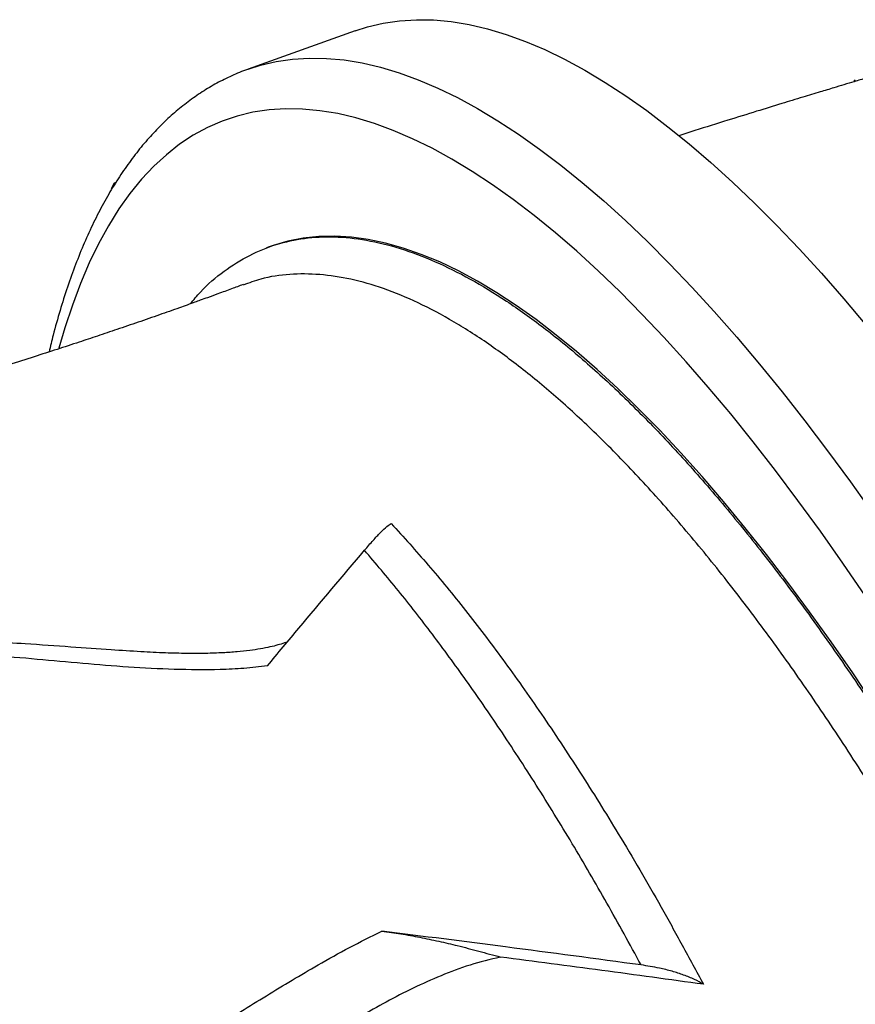
# Model space of a CAD drawing. Units: millimetres. Extents: x 96 to 109.4, y 145.6 to 164.9.
# Drawn here: x 103.3 to 103.5, y 157.6 to 157.9 of the extents above; entities that cross this region are included whole.
import ezdxf

# ---------------------------------------------------------------- set-up
doc = ezdxf.new("R2010")
doc.units = ezdxf.units.MM
doc.layers.get('0').update_dxf_attribs({"lineweight": 5})

msp = doc.modelspace()

# ---------------------------------------------------------------- linework, layer by layer
at = {"color": 7, "linetype": 'Continuous', "lineweight": 25}
for p, q in [((103.3999701860736, 157.8901145324716), (103.373242234425, 157.880540598363)), ((103.3391001113853, 157.8507790854987), (103.3398380872259, 157.852208018709)), ((103.3391883037786, 157.8505922055931), (103.3391001113853, 157.8507790854987)), ((103.3398380872259, 157.852208018709), (103.3402759463706, 157.852364859557)), ((103.3398380872259, 157.852208018709), (103.3399786304259, 157.8519102073108)), ((103.3781829760979, 157.8360941954543), (103.3776862032555, 157.835912775412))]:
    msp.add_line(p, q, dxfattribs=at)
at = {"color": 7, "linetype": 'Continuous', "lineweight": 25, "flags": 128}
for points in [[(103.3999701860736, 157.8901145324716), (103.403000871808, 157.8910840981249), (103.4069574221524, 157.892018973955), (103.4110274479859, 157.8926200137949), (103.4152077098394, 157.892886739257), (103.4194948805032, 157.8928189380457), (103.4238855476752, 157.8924166641261), (103.4283762166773, 157.8916802376816), (103.4329633132361, 157.8906102448584), (103.4376431863289, 157.8892075372994), (103.4424121110887, 157.8874732314665), (103.4472662917693, 157.8854087077513), (103.4522018647665, 157.8830156093771), (103.4572149016935, 157.8802958410906), (103.462301412507, 157.877251567646), (103.4674573486836, 157.8738852120821), (103.472678606442, 157.8701994537933), (103.477961030009, 157.8661972263975), (103.4833004149278, 157.8618817154008), (103.488692511404, 157.8572563556623), (103.4941330276883, 157.8523248286598), (103.4996176334926, 157.8470910595601), (103.5051419634363, 157.8415592140943), (103.5107016205212, 157.8357336952426), (103.5162921796309, 157.8296191397296), (103.5219091910531, 157.8232204143336), (103.5275481840214, 157.8165426120136)], [(103.3732043645806, 157.8805270148429), (103.3762729201594, 157.8815101640163), (103.3802294705038, 157.8824450398463), (103.3842994963373, 157.8830460796863), (103.3884797581908, 157.8833128051484), (103.3927669288546, 157.883245003937), (103.3971575960266, 157.8828427300175), (103.4016482650286, 157.8821063035729), (103.4062353615875, 157.8810363107497), (103.4109152346803, 157.8796336031908), (103.4156841594401, 157.8778992973579), (103.4205383401206, 157.8758347736427), (103.4254739131179, 157.8734416752685), (103.4304869500449, 157.870721906982), (103.4355734608584, 157.8676776335375), (103.440729397035, 157.8643112779735), (103.4459506547934, 157.8606255196847), (103.4512330783604, 157.8566232922889), (103.4565724632792, 157.8523077812922), (103.4619645597554, 157.8476824215537), (103.4674050760397, 157.8427508945512), (103.472889681844, 157.8375171254515), (103.4784140117877, 157.8319852799857), (103.4839736688726, 157.8261597611341), (103.4895642279823, 157.8200452056209), (103.4951812394045, 157.813646480225), (103.5008202323728, 157.8069686779049), (103.5064767186246, 157.8000171137461), (103.5121461959742, 157.7927973207301), (103.5178241518956, 157.7853150453307), (103.5235060671145, 157.7775762429401), (103.5291874192051, 157.7695870731293)], [(103.5243696809149, 157.8775503780396), (103.5244989358618, 157.8776677094912), (103.5247272307837, 157.8778692826928)], [(103.5272682279496, 157.7490902343067), (103.5216642949696, 157.7572882449259), (103.516054043805, 157.7652445314572), (103.510442033474, 157.7729526284406), (103.5048328244243, 157.7804062721004), (103.4992309748273, 157.7875994054355), (103.4936410368739, 157.7945261831416), (103.4880675530753, 157.8011809763609), (103.4825150525718, 157.8075583772565), (103.4769880474521, 157.8136532034067), (103.4714910290866, 157.8194605020167), (103.4660284644782, 157.824975553943), (103.4606047926315, 157.8301938775284), (103.4552244209462, 157.835111232244), (103.4498917216351, 157.8397236221352), (103.4446110281714, 157.8440272990684), (103.4393866317673, 157.8480187657777), (103.4342227778867, 157.8516947787059), (103.429123662795, 157.8550523506411), (103.4240934301496, 157.8580887531436), (103.4191361676325, 157.8608015187634), (103.4142559036285, 157.8631884430451), (103.4094566039514, 157.8652475863198), (103.4047421686217, 157.8669772752803), (103.4001164286974, 157.8683761043421), (103.3955831431603, 157.8694429367847), (103.3911459958617, 157.8701769056756), (103.3868085925289, 157.8705774145751), (103.3825744578349, 157.8706441380203), (103.3784470325341, 157.8703770217904), (103.3744296706667, 157.8697762829501), (103.3705256368327, 157.8688424096734), (103.3667381035391, 157.8675761608471), (103.363070148622, 157.865978565454), (103.3595247527452, 157.8640509217365), (103.3561047969785, 157.861794796142), (103.3528130604559, 157.8592120220496), (103.3496522181179, 157.8563046982805), (103.3466248385369, 157.8530751873924), (103.3437333818309, 157.8495261137596), (103.3409801976635, 157.8456603614405), (103.3383675233351, 157.8414810718335), (103.3358974819645, 157.8369916411249), (103.3335720807637, 157.8321957175286), (103.3313932094069, 157.8270971983216), (103.3293626384946, 157.8217002266772), (103.3274820181152, 157.8160091882976), (103.3260043385672, 157.810950589662)], [(103.5294634491349, 157.7218949268829), (103.5240933905121, 157.7298966132048), (103.5187143693115, 157.7376610897877), (103.5133311100723, 157.7451815368824), (103.5079483410565, 157.7524513490772), (103.5025707900954, 157.7594641411), (103.497203180437, 157.7662137534264), (103.4918502265977, 157.7726942576896), (103.4865166302214, 157.778899961888), (103.4812070759496, 157.784825415384), (103.4759262273071, 157.7904654136921), (103.4706787226058, 157.7958150030494), (103.4654691708707, 157.8008694847674), (103.4603021477915, 157.8056244193583), (103.4551821917042, 157.8100756304349), (103.4501137996042, 157.8142192083782), (103.4451014231971, 157.818051513772), (103.4401494649884, 157.8215691805991), (103.4352622744165, 157.8247691191978), (103.4304441440329, 157.8276485189757), (103.4256993057314, 157.8302048508782), (103.4210319270315, 157.83243586961), (103.4164461074179, 157.8343396156073), (103.4119458747398, 157.8359144167584), (103.4075351816727, 157.8371588898732), (103.4032179022476, 157.8380719418973), (103.3989978284475, 157.8386527708724), (103.3948786668769, 157.8389008666408), (103.3908640355067, 157.8388160112932), (103.3869574604959, 157.8383982793605), (103.3831623730948, 157.8376480377478), (103.379482106631, 157.8365659454126), (103.3781831380756, 157.8360942573246)]]:
    msp.add_lwpolyline(points, dxfattribs=at)
at = {"color": 7, "linetype": 'Continuous', "lineweight": 25}
for points, knots in [([(103.5573605487374, 157.887004212255), (103.5553421686982, 157.8864288009218), (103.5513419864481, 157.885288406072), (103.5455372197639, 157.8836135931381), (103.540139336653, 157.8820443112263), (103.5353777983714, 157.8806494043864), (103.5312335443885, 157.8794276196776), (103.5276865807596, 157.8783762631441), (103.5246416045294, 157.8774695144645), (103.5219228110713, 157.8766567797886), (103.5190889971958, 157.8758066004697), (103.5156761146397, 157.8747782123343), (103.5113451497932, 157.8734661240321), (103.5060546348627, 157.8718524795714), (103.4998010593056, 157.8699302121806), (103.4925833073669, 157.867689732056), (103.4861060409559, 157.8656634467228), (103.4820349988061, 157.8643705072778), (103.4806910618454, 157.8639436806707)], [0, 0, 0, 0, 0.07974884162729362, 0.1580524453012655, 0.2288730205649468, 0.2922039057769565, 0.3450512388375933, 0.391232869455547, 0.430748004137205, 0.4635990226850631, 0.4964581803891093, 0.5401146707576799, 0.5963518155008547, 0.6651831363886797, 0.7466239259128409, 0.8406921758439428, 0.947409123970248, 1, 1, 1, 1]), ([(103.3731993632669, 157.8805181436134), (103.373140956629, 157.8804995104824), (103.3717552934479, 157.880057450393), (103.3691393076958, 157.8789157960897), (103.3653717743629, 157.8770753676448), (103.3617364226051, 157.8749103764524), (103.3582183123712, 157.872464612733), (103.354821608725, 157.8697248753869), (103.3515462206885, 157.8666922055314), (103.348394533898, 157.8633635365307), (103.3453696535283, 157.8597375552177), (103.3424757107772, 157.8558139493815), (103.3397173947919, 157.8515942218223), (103.3370995308623, 157.8470817584386), (103.334626690459, 157.8422815959879), (103.3323026009561, 157.8372003882252), (103.33013083572, 157.8318444997032), (103.3281113889283, 157.8262247625916), (103.3262533832335, 157.8203364155693), (103.3247275021835, 157.8149384067108), (103.3238870341589, 157.8114013446693), (103.3235549460264, 157.8100037705876)], [0, 0, 0, 0, 0.002350260662652918, 0.05575855385594146, 0.1091644531932729, 0.1627092046334471, 0.2165484428733469, 0.2708173805171563, 0.3256222731861007, 0.3810336864405592, 0.4370825952074459, 0.4937603416221637, 0.5510229693394627, 0.6087994730604025, 0.6670024363902675, 0.7255389213810995, 0.7843196404378721, 0.8432652467927253, 0.9023095607504135, 0.9614002739182793, 1, 1, 1, 1]), ([(103.3587951773109, 157.8219862463054), (103.3596227683508, 157.8229960999842), (103.362234215591, 157.8261826733951), (103.3671604869479, 157.8302786680331), (103.3734662024537, 157.8342715558408), (103.3801818178208, 157.8369759375977), (103.3872334140364, 157.8385158921713), (103.394745077902, 157.8388948446195), (103.4027076124328, 157.8380668150906), (103.4111043787233, 157.8360036560487), (103.4197505725165, 157.8327511619342), (103.4286102495308, 157.8283489048461), (103.437644302567, 157.822859935055), (103.446999878317, 157.8161948486708), (103.4566577323313, 157.8083260886398), (103.4665908757013, 157.7992522496491), (103.4765808946935, 157.7891728591986), (103.4865917192403, 157.7781469452968), (103.4965883763216, 157.7662516101384), (103.5067336924742, 157.7532931083284), (103.5169980792534, 157.739271178816), (103.5273479059125, 157.7242097503645), (103.5375555955756, 157.7084400054479), (103.5475890670448, 157.6920336527816), (103.5574214120933, 157.6750731796553), (103.5672127742484, 157.6572823451293), (103.5769265545139, 157.6386882146342), (103.5865262722885, 157.6193373517267), (103.5958008513314, 157.5996552352358), (103.6047258164832, 157.5797181687997), (103.6132853590319, 157.5596047249202), (103.6216188798841, 157.5389873294007), (103.6296868964768, 157.5179173219476), (103.6374541926416, 157.4964586508374), (103.644749989333, 157.4750831154078), (103.6515601775809, 157.4538630146006), (103.6578818313635, 157.4328641512513), (103.6638178963178, 157.4117445540055), (103.6693304589301, 157.3905740487405), (103.6743895390623, 157.3694267592199), (103.6788839046783, 157.3487676245569), (103.6828114049975, 157.3286567912771), (103.686182327793, 157.3091398769753), (103.6890515633774, 157.2898990572843), (103.6913870427712, 157.2710147727077), (103.6931674029069, 157.2525629662725), (103.6943534975251, 157.2349493142441), (103.6949553798673, 157.2182150279642), (103.6949953865264, 157.2023804082682), (103.6944741908583, 157.1871875566059), (103.6933690921432, 157.1727186147173), (103.691670104178, 157.1590421979834), (103.68953602433, 157.1471454339663), (103.6870946171701, 157.1368607902995), (103.684445971569, 157.1279968661488), (103.6814459286466, 157.1197691886934), (103.6791333916922, 157.1148939899435), (103.677977123215, 157.1124563905686)], [0, 0, 0, 0, 0.008751637880462883, 0.02761562111109044, 0.04646424224165677, 0.06478085723757271, 0.08311156752427593, 0.1014281824766721, 0.1202768295746699, 0.1391408389123043, 0.1579894859469003, 0.1763060460369935, 0.1946367014265834, 0.2129532614560284, 0.2318018545937596, 0.2506658100083013, 0.2695144030836329, 0.2878308662235465, 0.3061614245901024, 0.3244778876867906, 0.3433263803496983, 0.3621902351811713, 0.381038727814741, 0.3993551083127018, 0.41768558393204, 0.4360019644223465, 0.4548503690053714, 0.4737141355838578, 0.4925625401775885, 0.5108788914679959, 0.5292093378043125, 0.547525689118255, 0.5663740603938621, 0.5852377935315056, 0.6040861648444414, 0.6224025428384866, 0.6407330158624109, 0.6590493938950738, 0.6778977906852637, 0.6967615492952427, 0.7156099461300507, 0.7339263839155351, 0.7522569167657341, 0.770573354588651, 0.7894218125625558, 0.8082856323961867, 0.8271340904062271, 0.8454505930275144, 0.8637811907735334, 0.8820976934197208, 0.9009462190294456, 0.919810106584999, 0.9386586322127726, 0.9539278457581418, 0.9691970593046976, 0.984598529652126, 1, 1, 1, 1]), ([(103.6670031539749, 157.1151038120584), (103.6683621857767, 157.118011870137), (103.671080249379, 157.1238279862918), (103.6745143756103, 157.1339270249964), (103.6774578713589, 157.1450236117095), (103.6798297300152, 157.1570911152162), (103.6816348921163, 157.1699990432778), (103.6828832706205, 157.1836791280352), (103.6835941135913, 157.1983348137923), (103.6837411167952, 157.2139572089382), (103.6833100708139, 157.2305141435676), (103.6823104365618, 157.247641515699), (103.6807592755244, 157.2652661653545), (103.6786849199008, 157.2833072671954), (103.6760535779234, 157.3020587718769), (103.6728503317513, 157.3214849744301), (103.669072610639, 157.3415332069277), (103.6648035463634, 157.3617623513194), (103.660069731225, 157.3820977634497), (103.6549067364023, 157.4024656981576), (103.6492304043728, 157.4231982003131), (103.6430385488203, 157.4442374432866), (103.6363406201408, 157.4655160157238), (103.6292840443783, 157.4865656072012), (103.6219019430135, 157.5073185136822), (103.6142331016109, 157.5277164099394), (103.6061524691726, 157.5480919485326), (103.5976708361099, 157.5683717029322), (103.5888086052953, 157.5884811225972), (103.5797608308185, 157.607977637761), (103.570563414535, 157.6268081276761), (103.5612539689497, 157.6449362694353), (103.551680688853, 157.6626576945811), (103.5418661180876, 157.6798916633425), (103.5318393026444, 157.6965649009001), (103.5218208193786, 157.7123106272267), (103.5118452932572, 157.7270962745973), (103.5019449172495, 157.7409115928562), (103.4919583412222, 157.7539817417621), (103.4819173083889, 157.766227782148), (103.4718562211423, 157.7775859849942), (103.4619961928642, 157.7878067178668), (103.4523666781366, 157.7968815838815), (103.4429908363481, 157.804827511415), (103.433716058972, 157.8117738098198), (103.4245796698418, 157.8176523272125), (103.4156176621814, 157.8224157379188), (103.4070263475374, 157.8259606426449), (103.3988282938328, 157.828299326856), (103.3910292677922, 157.8294901122787), (103.3835242409711, 157.8294916361578), (103.3771563708082, 157.8286077063591), (103.3734570334189, 157.8272062437535), (103.3720169784286, 157.8266606911298)], [0, 0, 0, 0, 0.01969948965179021, 0.03939897928613924, 0.0593518103829083, 0.07930464142840482, 0.09876895190591675, 0.1182482410287954, 0.1377125512183335, 0.1577422470313767, 0.1777882682426894, 0.1978179635743916, 0.2172819013345533, 0.2367608178647238, 0.2562247550722847, 0.2762540935611729, 0.2962997580179752, 0.3163290957796362, 0.335792188340771, 0.3552702593256816, 0.3747333511812925, 0.394761837208584, 0.4148066490736311, 0.4348351343053296, 0.4542970727914445, 0.473773988893532, 0.4932359267341178, 0.5132632248767725, 0.5333068478700788, 0.5533341454526228, 0.5727949440151722, 0.592270719017598, 0.61173151731661, 0.6317576143838491, 0.6518000343814697, 0.6718261315146087, 0.6912863124687675, 0.7107614686039807, 0.7302216500014208, 0.7502470523679006, 0.7702887751252392, 0.790314178434212, 0.809774825929211, 0.8292504478721584, 0.8487110965427295, 0.8687369088136916, 0.8887790394842204, 0.9088048532784181, 0.9282672329042108, 0.9477445875924584, 0.9672069685321657, 0.9872345332030003, 1, 1, 1, 1]), ([(103.3719643946736, 157.8268034506905), (103.3710084801053, 157.826447075656), (103.368918177085, 157.8256677886405), (103.365957240053, 157.8245798313724), (103.3633554469698, 157.8236306704102), (103.3614473185917, 157.8229392952613), (103.3591122745943, 157.8220970546062), (103.3557087420053, 157.8208788859455), (103.350970620984, 157.8192054272672), (103.3457783930549, 157.8174000317951), (103.3406201920716, 157.8156353348177), (103.3357229139863, 157.8139861180289), (103.330734952567, 157.8123311553514), (103.3254865000554, 157.8106174925454), (103.3196325659044, 157.808740457609), (103.3142607346115, 157.8070517478334), (103.3093539001358, 157.8055358186917), (103.3052813903466, 157.8042953074452), (103.3015409527661, 157.803171627071), (103.2986528574679, 157.8023145469043), (103.2967653772672, 157.8017586584122), (103.2959005143449, 157.8015056263572), (103.2956129854221, 157.8014215043163)], [0, 0, 0, 0, 0.03822795830562434, 0.08359326173989189, 0.1181570015247054, 0.1419487116879163, 0.1596018953107859, 0.2111288135810271, 0.2771673692839015, 0.3473885931916044, 0.4163676780956916, 0.480604504545751, 0.5401224373006093, 0.6122781140168803, 0.6863369012640785, 0.7689663283264246, 0.8216564122159721, 0.877141862065023, 0.9270301955857024, 0.9665927430646987, 0.9888935548626954, 0.9999999999999999, 0.9999999999999999, 0.9999999999999999, 0.9999999999999999]), ([(103.4022619257646, 157.7605056282877), (103.403002041371, 157.7613648480373), (103.4045032598687, 157.7631076522296), (103.4063681615427, 157.7650729301762), (103.4079650145042, 157.766582623412), (103.4086209112604, 157.7669741202959), (103.4089529310019, 157.7671722988857)], [0, 0, 0, 0, 0.2218374668255739, 0.4499655267069912, 0.7215685213326948, 1, 1, 1, 1]), ([(103.4089529310019, 157.7671722988857), (103.4120152995316, 157.7637973639885), (103.4181423929204, 157.7570448973616), (103.4274385675937, 157.7456581075847), (103.4368671663008, 157.7332760813607), (103.446410585186, 157.7198024235433), (103.4560348424199, 157.7052849934187), (103.4642170389118, 157.6921417150548), (103.4709536834967, 157.6808004865833), (103.4762748845295, 157.671538722224), (103.4815729886918, 157.6620374331873), (103.4850759028301, 157.6554989263992), (103.4868273598992, 157.6522296730051)], [0, 0, 0, 0, 0.1190164883501185, 0.2381245535505101, 0.3571410333866218, 0.4796143901157694, 0.6021875656918125, 0.7246609176180724, 0.7933541916768442, 0.8620474656904317, 0.9310237328449883, 1, 1, 1, 1]), ([(103.3780275753904, 157.7316881715663), (103.3806578767874, 157.7348326078759), (103.3888624670922, 157.7446409179382), (103.3968411326293, 157.7540875098354), (103.4022619257646, 157.7605056282877)], [0, 0, 0, 0, 0.3205889994907472, 0.9999999999999999, 0.9999999999999999, 0.9999999999999999, 0.9999999999999999]), ([(103.4712832482828, 157.6570547619153), (103.4684450548065, 157.6622395435936), (103.4627612724102, 157.672622616868), (103.4540289742547, 157.6875728509982), (103.4451341636845, 157.7020545495551), (103.4362999782704, 157.7156194188117), (103.4276459459572, 157.728158961673), (103.4191750417194, 157.7397064277977), (103.410698777781, 157.7505920421267), (103.4050742097775, 157.7572010995586), (103.4022619257646, 157.7605056282877)], [0, 0, 0, 0, 0.1256179595439429, 0.2515632401567433, 0.3814451644027008, 0.5116889969969495, 0.6331672068578869, 0.7546454173651304, 0.8773227081936975, 1, 1, 1, 1]), ([(103.3830301665202, 157.7376626117756), (103.3827898246896, 157.7375700141203), (103.3820712970614, 157.7372931835184), (103.3806037348651, 157.7368510114206), (103.3786121487263, 157.7363487273417), (103.3762483477771, 157.7358834502635), (103.3735013339675, 157.7354745126341), (103.3703645185163, 157.7351556382325), (103.3667027118997, 157.7349043882157), (103.3625119232597, 157.734760334114), (103.3577181685711, 157.7347503654927), (103.3523244122813, 157.7348915641396), (103.3460394649091, 157.7352019766763), (103.3381788869407, 157.7357256861482), (103.3285545389461, 157.7364080728136), (103.3186070250172, 157.7371126954633), (103.3094027226398, 157.7376569064829), (103.3016483758497, 157.7379896682345), (103.294602663373, 157.7381490403621), (103.2883049089471, 157.7381531889676), (103.2826555145024, 157.738020339319), (103.2775035990852, 157.7377529945183), (103.2726865757725, 157.7373495170676), (103.2682042490188, 157.7368185121373), (103.263852058363, 157.7361325226778), (103.2596117228086, 157.7352588153533), (103.2553837951878, 157.7341586478595), (103.2512970909544, 157.7328423843855), (103.2475001811151, 157.7313448737644), (103.2440790709744, 157.7297210437465), (103.2410274111177, 157.7279943425413), (103.2384313330062, 157.7263321700025), (103.2369031524679, 157.7251426489559), (103.236254293862, 157.724637583652)], [0, 0, 0, 0, 0.006463163061111825, 0.01932231777366328, 0.03378720218239981, 0.05009783141058708, 0.06841155848530422, 0.08921211573735988, 0.1121135665979075, 0.1402215051212364, 0.1710178595464667, 0.2056461732101373, 0.2456948012346784, 0.2943603319951923, 0.3604701870112813, 0.4355363132162706, 0.4907468040076851, 0.5416646167958288, 0.5876760096914284, 0.6285550245029071, 0.6646102170772331, 0.6979166056217835, 0.7292832990586907, 0.7592651840819158, 0.7867962535712578, 0.8166278584745668, 0.8460984008866534, 0.8756870067925372, 0.9053662456392085, 0.9318921697530079, 0.9562667593196862, 0.981431062056989, 1, 1, 1, 1]), ([(103.3780275753904, 157.7316881715663), (103.3760827581482, 157.731448968889), (103.3721915921753, 157.7309703751691), (103.3644073233604, 157.7306461478099), (103.3547631312116, 157.7307102099727), (103.3433189070137, 157.7313230584174), (103.3319328515932, 157.7322606345548), (103.3205659155443, 157.7333169780774), (103.3091829746953, 157.7342928416569), (103.2988934466638, 157.734899490362), (103.2897164311231, 157.7351337951435), (103.2816810347333, 157.7350440248125), (103.2742005186498, 157.7345629874984), (103.2674021789974, 157.7336676761949), (103.2614467157442, 157.7323720001822), (103.2561351281686, 157.7305176127891), (103.2529892705525, 157.7289050396818), (103.2504289920146, 157.7272943588295), (103.2483191192273, 157.7257338712361), (103.2458273664282, 157.7233291426465), (103.2434549340127, 157.7203817428568), (103.2413575787912, 157.7168490437635), (103.2396764125929, 157.7127073471011), (103.2383958247207, 157.7078457974002), (103.2376166491488, 157.7022034887232), (103.2375038651554, 157.6957312041163), (103.2380558981857, 157.6890431442294), (103.2392905397808, 157.6815816431672), (103.2412961834271, 157.6732776676721), (103.2443119661578, 157.664121442601), (103.2482723573975, 157.6547908474747), (103.2526400744999, 157.6465363675732), (103.2570751174698, 157.6394623140219), (103.2613452494186, 157.6336386247364), (103.2660100510651, 157.6283168294667), (103.2710253355069, 157.6235942541074), (103.2760291092154, 157.6198472755725), (103.2812276212457, 157.6169271190928), (103.2864208074616, 157.6148556743903), (103.2918827505023, 157.6136086024593), (103.2973487121606, 157.6131366681007), (103.30270814717, 157.6133550047418), (103.3078894250635, 157.6140876050725), (103.3141862816795, 157.6155290234876), (103.3214737792076, 157.6178593027206), (103.3295987228821, 157.6212285642022), (103.3373917407333, 157.6250880545522), (103.3449183050412, 157.6292712297636), (103.3541607445401, 157.6347264226747), (103.3650816208039, 157.6414579330338), (103.3777420805419, 157.6494089481343), (103.3888640461147, 157.6560835589786), (103.3984687572154, 157.6614626522304), (103.4038870895502, 157.6641486691859), (103.4065960056549, 157.6654915537006)], [0, 0, 0, 0, 0.01285648711761534, 0.02572309835546635, 0.05064661912107356, 0.07559297232269245, 0.1006419590959996, 0.1257581750365431, 0.150860035125237, 0.1758874290884241, 0.1933235238612991, 0.2107686379585288, 0.2281454558687287, 0.2421069155347274, 0.2560396933849583, 0.269643324512965, 0.2832549614743722, 0.2844523097658844, 0.2956202052919069, 0.3068357169131293, 0.3180322901195528, 0.3345146020389854, 0.3510413945605946, 0.3675515993412905, 0.3905674691977832, 0.413642022520556, 0.4367350635439183, 0.4597762044320185, 0.4886258010914741, 0.5175736677503956, 0.5464873398854444, 0.5752901384947372, 0.5934516184731009, 0.6116347733909269, 0.6297605326940853, 0.6449663161866342, 0.6601481410577157, 0.6723556896200017, 0.6845471332669186, 0.696574501863121, 0.708613983703138, 0.7202928770357058, 0.7320245377332143, 0.743738448581853, 0.764314703384379, 0.7849453225184947, 0.8056672847428581, 0.8264279683436528, 0.8471136514814924, 0.8836510608835082, 0.9201912698005015, 0.9567231154332538, 0.9783635549985087, 1, 1, 1, 1]), ([(103.4361625508506, 157.6590242939867), (103.4336139434267, 157.6584044383863), (103.4285077453898, 157.657162542353), (103.4212935188288, 157.6544414595031), (103.4143595411785, 157.6513070825037), (103.4076850597523, 157.6478385398414), (103.3976754647148, 157.6422765181823), (103.3845579066633, 157.6343675444645), (103.3703711048974, 157.6253912597095), (103.3580261207156, 157.6178815502023), (103.3486476862207, 157.6125584736651), (103.3401628456848, 157.6081855438979), (103.3326285171391, 157.6047297764195), (103.3246069056391, 157.6016169277266), (103.3174755652085, 157.5994698055939), (103.311375739187, 157.5981587422662), (103.3066892394268, 157.5974458779905), (103.301934688576, 157.5970512593714), (103.2970774191441, 157.5970072919276), (103.292134974787, 157.5973731302786), (103.2873913575626, 157.5981441478058), (103.2829550690081, 157.5992628803582), (103.2787971101454, 157.6006602185238), (103.2747304937042, 157.6023949356894), (103.2706804444501, 157.6044953861466), (103.266739238563, 157.6069311652477), (103.2629007508765, 157.6096973108548), (103.25927798443, 157.6126913973041), (103.2552636021703, 157.6164400991575), (103.2510455180455, 157.6209667980507), (103.2467438627032, 157.6263146978944), (103.2428680703437, 157.6318142672879), (103.2386558433395, 157.6385927762275), (103.2344211347101, 157.6465672691865), (103.2304290426985, 157.6557061656511), (103.2272297624893, 157.6647371899994), (103.2248067445311, 157.6736685759162), (103.2231852381934, 157.6823662439948), (103.2225221750805, 157.6899115255117), (103.2225729319673, 157.6963257166232), (103.2231238567628, 157.7017075196952), (103.2243342007428, 157.7072961489419), (103.2260914036195, 157.7120110598015), (103.2282374064586, 157.7159126219036), (103.2301917306624, 157.7187457559172), (103.2325640482764, 157.7214342648664), (103.2345707236391, 157.7234023854112), (103.2359639991217, 157.7244074358729), (103.2362646923707, 157.7246243433636)], [0, 0, 0, 0, 0.02106832947629294, 0.042210919423528, 0.06347911603718223, 0.0848005397616879, 0.106019485734118, 0.1612912057050025, 0.2165769562869817, 0.2509777933757077, 0.2853720588827425, 0.3085256348564197, 0.3316865713930909, 0.3548178254754236, 0.379803086878041, 0.3924616762959949, 0.4051176706539732, 0.4176515049740478, 0.4301820089203483, 0.4431644508835187, 0.4561438913201851, 0.4672867819889674, 0.478429747175809, 0.4899956374411332, 0.5015633292468682, 0.5140854573726563, 0.5266105830942668, 0.5394857067154126, 0.552363352241973, 0.572125705466821, 0.5918957000877545, 0.6121701940632842, 0.6324484515245127, 0.6655525575041542, 0.6986664672805382, 0.7326658624816808, 0.7666678731495533, 0.8014126717081943, 0.8361548357602064, 0.8599525110446374, 0.8837684657583088, 0.9075549451900622, 0.9368682369901207, 0.9517150168834999, 0.9665591905199532, 0.9812595384581062, 0.9959554802052673, 1, 1, 1, 1]), ([(103.4065960056549, 157.6654915537006), (103.4081849519534, 157.6652749983522), (103.4113634417537, 157.6648418062634), (103.4160995823774, 157.6639820195707), (103.4207957973887, 157.6629992473555), (103.4257249860203, 157.6618319848316), (103.4308401206246, 157.660496215001), (103.4343876602918, 157.6595151409496), (103.4361625508506, 157.6590242939867)], [0, 0, 0, 0, 0.154546215519022, 0.3091505170040725, 0.4672815808889774, 0.6254513910577995, 0.8126073695676834, 1, 1, 1, 1]), ([(103.4712832482828, 157.6570547619153), (103.4600157670559, 157.6585733047216), (103.4384694289611, 157.6614771512918), (103.4168904392455, 157.6641949876366), (103.4065960056549, 157.6654915537006)], [0, 0, 0, 0, 0.5229418185760819, 1, 1, 1, 1]), ([(103.4868273598992, 157.6522296730051), (103.4783902516851, 157.6533937573389), (103.4615146558799, 157.6557221163218), (103.44461371301, 157.6579235081193), (103.4361625508506, 157.6590242939867)], [0, 0, 0, 0, 0.4999591310108794, 1, 1, 1, 1]), ([(103.4868273598992, 157.6522296730051), (103.4861114173999, 157.6526406024179), (103.4846575657474, 157.6534750694406), (103.4819776995525, 157.6545607856214), (103.4790254886641, 157.6555038913507), (103.475471810013, 157.6563942706966), (103.4728212041891, 157.6568122427795), (103.4712832482828, 157.6570547619153)], [0, 0, 0, 0, 0.1830087127784281, 0.3716325260235021, 0.5544674936984012, 0.7414895329454042, 1, 1, 1, 1])]:
    msp.add_open_spline(points, degree=3, knots=knots, dxfattribs=at)

doc.saveas('drawing.dxf')
